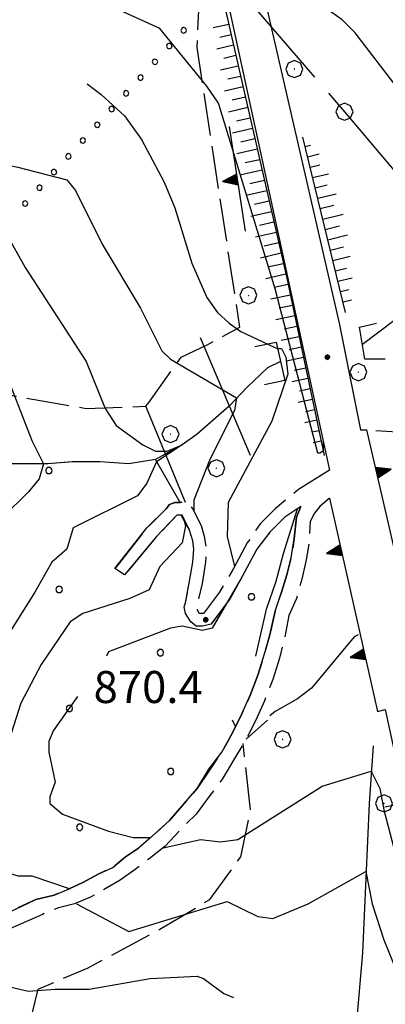
# Model space of a CAD drawing. Extents: x 2583101 to 2587925, y 4507917 to 4511375.
# Drawn here: x 2584510 to 2584596, y 4509730 to 4509961 of the extents above; entities that cross this region are included whole.
import ezdxf

# ---------------------------------------------------------------- set-up
doc = ezdxf.new("R2010")
doc.units = 0
doc.header["$LTSCALE"] = 5
doc.header["$MEASUREMENT"] = 0
for name, pattern in [('102', [2.5, 2, -0.5]), ('403', [6, 5, -1]), ('506', [5, 2.5, 2.5]), ('701', [2.5, 2, -0.5]), ('714', [2.5, -2, -0.5]), ('901', [0]), ('LSCA1', [1, -0.5, -0.5])]:
    doc.linetypes.add(name, pattern=pattern)
for name, color, linetype in [('10100000', 1, 'Continuous'), ('10200000', 1, '102'), ('10800000', 2, 'Continuous'), ('30200000', 1, 'Continuous'), ('30300000', 1, 'Continuous'), ('31400000', 2, 'Continuous'), ('40100000', 1, 'Continuous'), ('40300000', 1, '403'), ('50600000', 1, '506'), ('60100000', 1, 'LSCA1'), ('70100000', 1, '701'), ('70400000', 1, 'Continuous'), ('71400000', 1, '714'), ('80100000', 2, 'Continuous'), ('80200000', 1, 'Continuous'), ('80400000', 1, 'Continuous'), ('90100000', 8, '901'), ('A0140000', 2, 'Continuous'), ('C7140000', 1, 'Continuous')]:
    doc.layers.add(name, color=color, linetype=linetype)
doc.styles.get("Standard").update_dxf_attribs({"font": 'romans.shx'})

# ---------------------------------------------------------------- blocks, each defined once
blk = doc.blocks.new('PALL0013')
at = {"linetype": 'Continuous'}
for p, q in [((-0.092, 0.1), (-0.13, 0.008)), ((-0.13, 0.008), (-0.092, -0.084)), ((0, 0.138), (-0.092, 0.1)), ((0.092, 0.1), (0, 0.138)), ((0.13, 0.008), (0.092, 0.1)), ((0.092, -0.084), (0.13, 0.008)), ((-0.092, -0.084), (0, -0.122)), ((0, -0.122), (0.092, -0.084))]:
    blk.add_line(p, q, dxfattribs=at)
blk = doc.blocks.new('CERCHIO1')
at = {"linetype": 'Continuous'}
for p, q in [((-0.28, 0.28), (-0.397, -0.002)), ((0.003, 0.398), (-0.28, 0.28)), ((0, 0), (-0.002, -0.003)), ((0.002, 0.002), (0, 0)), ((0.005, 0.003), (0.002, 0.002)), ((0.286, 0.28), (0.003, 0.398)), ((0.009, 0.003), (0.005, 0.003)), ((0.011, 0.001), (0.009, 0.003)), ((0.013, -0.001), (0.011, 0.001)), ((0.403, -0.002), (0.286, 0.28)), ((-0.397, -0.002), (-0.28, -0.285)), ((-0.28, -0.285), (0.003, -0.402)), ((-0.002, -0.003), (-0.002, -0.006)), ((-0.002, -0.006), (0, -0.009)), ((0, -0.009), (0.002, -0.011)), ((0.002, -0.011), (0.005, -0.013)), ((0.003, -0.402), (0.286, -0.285)), ((0.005, -0.013), (0.009, -0.012)), ((0.009, -0.012), (0.011, -0.011)), ((0.011, -0.011), (0.013, -0.008)), ((0.014, -0.005), (0.013, -0.001)), ((0.013, -0.008), (0.014, -0.005)), ((0.286, -0.285), (0.403, -0.002))]:
    blk.add_line(p, q, dxfattribs=at)
blk = doc.blocks.new('CERCHIO5')
at = {"linetype": 'Continuous'}
for p, q in [((-0.196, 0.064), (-0.206, 0.001)), ((-0.206, 0.001), (-0.196, -0.062)), ((-0.003, -0.202), (-0.206, 0.001)), ((-0.206, 0.001), (-0.003, 0.001)), ((-0.196, -0.062), (0.022, 0.2)), ((-0.168, 0.12), (-0.196, 0.064)), ((0.162, -0.118), (-0.196, 0.064)), ((-0.196, 0.064), (0.19, -0.062)), ((-0.183, 0.032), (-0.184, 0.013)), ((-0.184, 0.013), (-0.184, -0.047)), ((-0.18, 0.058), (-0.183, 0.032)), ((-0.167, 0.093), (-0.182, 0.091)), ((-0.182, 0.091), (-0.092, 0.063)), ((-0.152, 0.092), (-0.18, 0.058)), ((-0.158, 0.051), (-0.172, 0.001)), ((-0.172, 0.001), (-0.165, -0.077)), ((-0.168, -0.118), (0.094, 0.177)), ((-0.123, 0.166), (-0.168, 0.12)), ((0.19, -0.062), (-0.168, 0.12)), ((-0.168, 0.12), (0, 0)), ((0, 0), (-0.168, -0.118)), ((-0.152, 0.092), (-0.167, 0.093)), ((-0.166, 0.023), (-0.083, 0.112)), ((-0.122, -0.02), (-0.166, 0.023)), ((-0.072, 0.156), (-0.158, 0.051)), ((-0.138, 0.053), (-0.158, -0.016)), ((-0.142, 0.108), (-0.152, 0.092)), ((-0.126, 0.022), (-0.152, 0.092)), ((-0.127, 0.089), (-0.145, 0)), ((-0.145, 0), (-0.12, -0.069)), ((-0.092, 0.063), (-0.144, 0.144)), ((-0.144, 0.144), (-0.002, 0.069)), ((-0.105, 0.116), (-0.142, 0.108)), ((-0.076, 0.082), (-0.138, 0.053)), ((-0.072, 0.156), (-0.127, 0.089)), ((-0.127, 0.089), (-0.123, 0.112)), ((-0.11, -0.009), (-0.127, 0.089)), ((-0.091, -0.032), (-0.126, 0.022)), ((-0.066, 0.194), (-0.123, 0.166)), ((0.06, 0.194), (-0.123, -0.164)), ((-0.123, -0.164), (-0.066, 0.194)), ((-0.003, -0.202), (-0.123, 0.166)), ((-0.123, 0.166), (0.162, -0.118)), ((-0.123, 0.112), (-0.114, 0.138)), ((-0.084, 0.048), (-0.122, -0.02)), ((-0.114, 0.138), (-0.098, 0.178)), ((-0.072, 0.156), (-0.105, 0.116)), ((-0.098, 0.178), (-0.082, 0.172)), ((-0.022, 0.154), (-0.084, 0.048)), ((-0.083, 0.112), (0.009, 0.101)), ((-0.082, 0.172), (-0.032, 0.175)), ((-0.05, 0.134), (-0.076, 0.082)), ((0.022, 0.2), (-0.072, 0.156)), ((-0.032, 0.175), (-0.072, 0.156)), ((-0.003, 0.152), (-0.072, 0.156)), ((-0.051, 0.061), (-0.07, -0.008)), ((-0.068, -0.179), (0.035, 0.008)), ((-0.003, 0.204), (-0.066, 0.194)), ((-0.066, 0.194), (0.116, -0.164)), ((0.012, 0.149), (-0.051, 0.112)), ((-0.051, 0.112), (-0.051, 0.061)), ((-0.016, 0.097), (-0.051, 0.061)), ((-0.051, 0.061), (-0.016, 0.097)), ((-0.04, 0.124), (-0.05, 0.134)), ((-0.032, 0.175), (-0.04, 0.124)), ((0.01, 0.186), (-0.032, 0.175)), ((0, 0.174), (-0.032, 0.175)), ((-0.032, 0.175), (0.012, 0.149)), ((0.006, 0.054), (-0.026, -0.018)), ((0.061, 0.125), (-0.022, 0.154)), ((-0.016, 0.097), (0.034, 0.11)), ((0.065, 0.085), (-0.016, 0.097)), ((-0.003, 0.001), (-0.003, 0.204)), ((0.06, 0.194), (-0.003, 0.204)), ((-0.003, 0.001), (0.06, 0.194)), ((0.116, 0.166), (-0.003, -0.202)), ((0.058, 0.137), (-0.003, 0.152)), ((-0.003, 0.001), (0.197, 0.001)), ((-0.003, 0.001), (-0.003, -0.202)), ((-0.002, 0.069), (0.042, 0.197)), ((0.042, 0.16), (0, 0.174)), ((0.072, 0.053), (0.002, -0.036)), ((0.067, 0.043), (0.006, 0.054)), ((0.009, 0.101), (0.072, 0.053)), ((0.034, 0.11), (0.01, 0.186)), ((0.026, -0.083), (0.079, 0.072)), ((0.147, 0.135), (0.033, 0.066)), ((0.033, 0.066), (0.19, 0.064)), ((0.034, 0.11), (0.093, 0.094)), ((0.074, -0.087), (0.034, 0.11)), ((0.035, 0.008), (0.147, 0.135)), ((0.094, 0.177), (0.038, -0.196)), ((0.042, 0.197), (0.067, 0.101)), ((0.107, 0.137), (0.042, 0.16)), ((0.051, -0.062), (0.106, 0.031)), ((0.118, 0.117), (0.058, 0.137)), ((0.116, 0.166), (0.06, 0.194)), ((0.06, -0.192), (0.116, 0.166)), ((0.162, 0.12), (0.06, -0.192)), ((0.079, 0.072), (0.061, 0.125)), ((0.119, 0.036), (0.065, 0.085)), ((0.065, -0.017), (0.067, 0.043)), ((0.067, 0.101), (0.08, 0.184)), ((0.08, 0.184), (0.195, -0.034)), ((0.093, 0.094), (0.124, 0.053)), ((0.14, 0.07), (0.097, -0.076)), ((0.106, 0.031), (0.14, 0.105)), ((0.158, 0.109), (0.107, 0.137)), ((0.162, 0.12), (0.116, 0.166)), ((0.116, -0.164), (0.162, 0.12)), ((0.116, -0.06), (0.119, 0.036)), ((0.156, 0.064), (0.118, 0.117)), ((0.124, 0.053), (0.124, 0.053)), ((0.124, 0.053), (0.128, -0.03)), ((0.131, -0.07), (0.156, 0.001)), ((0.14, 0.105), (0.14, 0.07)), ((0.162, 0.044), (0.156, 0.064)), ((0.156, 0.001), (0.162, 0.044)), ((0.174, 0.064), (0.158, 0.109)), ((0.19, 0.064), (0.162, 0.12)), ((0.19, 0.064), (0.173, -0.096)), ((0.182, -0.008), (0.174, 0.064)), ((0.2, 0.001), (0.19, 0.064)), ((0.19, -0.062), (0.2, 0.001)), ((-0.196, -0.062), (-0.168, -0.118)), ((0.173, -0.096), (-0.196, -0.062)), ((-0.184, -0.047), (-0.165, -0.099)), ((-0.168, -0.118), (-0.123, -0.164)), ((-0.165, -0.077), (-0.13, -0.127)), ((-0.165, -0.099), (-0.12, -0.15)), ((-0.158, -0.016), (-0.117, -0.042)), ((-0.15, -0.04), (-0.156, -0.11)), ((-0.156, -0.11), (-0.106, -0.134)), ((-0.122, -0.02), (-0.15, -0.04)), ((-0.13, -0.127), (-0.06, -0.146)), ((-0.125, -0.057), (-0.108, -0.025)), ((-0.101, -0.082), (-0.125, -0.057)), ((-0.123, -0.164), (-0.066, -0.192)), ((-0.108, -0.025), (-0.122, -0.02)), ((-0.12, -0.069), (-0.087, -0.093)), ((-0.12, -0.15), (-0.06, -0.163)), ((-0.117, -0.042), (-0.078, -0.017)), ((-0.101, -0.082), (-0.11, -0.009)), ((-0.106, -0.134), (-0.093, -0.156)), ((-0.003, -0.094), (-0.101, -0.082)), ((-0.083, -0.14), (-0.101, -0.082)), ((-0.064, -0.045), (-0.097, -0.097)), ((-0.097, -0.097), (0.026, -0.134)), ((-0.093, -0.156), (-0.091, -0.18)), ((-0.054, -0.075), (-0.091, -0.032)), ((-0.091, -0.18), (-0.054, -0.075)), ((-0.087, -0.093), (-0.028, -0.126)), ((-0.034, -0.151), (-0.083, -0.14)), ((-0.07, -0.008), (-0.042, -0.049)), ((0.038, -0.196), (-0.068, -0.179)), ((-0.066, -0.192), (-0.003, -0.202)), ((0.097, -0.076), (-0.064, -0.045)), ((-0.06, -0.146), (0.011, -0.159)), ((-0.06, -0.163), (-0.032, -0.185)), ((0.002, -0.036), (-0.054, -0.075)), ((0.051, -0.062), (-0.054, -0.075)), ((-0.054, -0.075), (0.051, -0.062)), ((-0.054, -0.075), (-0.049, -0.182)), ((-0.049, -0.182), (0.026, -0.083)), ((-0.042, -0.049), (0.014, -0.064)), ((0.048, -0.128), (-0.034, -0.151)), ((-0.032, -0.185), (0.04, -0.182)), ((-0.028, -0.126), (0.048, -0.128)), ((-0.026, -0.018), (0.022, -0.048)), ((0.136, -0.106), (-0.003, -0.094)), ((-0.003, -0.202), (0.06, -0.192)), ((0.011, -0.159), (0.044, -0.153)), ((0.014, -0.064), (0.048, -0.061)), ((0.022, -0.048), (0.075, -0.075)), ((0.026, -0.134), (0.074, -0.087)), ((0.128, -0.03), (0.035, -0.054)), ((0.035, -0.054), (0.048, -0.128)), ((0.04, -0.182), (0.062, -0.176)), ((0.044, -0.153), (0.098, -0.127)), ((0.048, -0.061), (0.065, -0.017)), ((0.048, -0.128), (0.107, -0.112)), ((0.128, -0.03), (0.051, -0.062)), ((0.06, -0.192), (0.116, -0.164)), ((0.062, -0.176), (0.095, -0.16)), ((0.075, -0.075), (0.152, -0.078)), ((0.095, -0.16), (0.119, -0.147)), ((0.098, -0.127), (0.131, -0.07)), ((0.107, -0.112), (0.116, -0.06)), ((0.116, -0.164), (0.162, -0.118)), ((0.119, -0.147), (0.136, -0.106)), ((0.195, -0.034), (0.128, -0.03)), ((0.152, -0.078), (0.175, -0.074)), ((0.162, -0.118), (0.19, -0.062)), ((0.175, -0.074), (0.182, -0.008))]:
    blk.add_line(p, q, dxfattribs=at)
blk = doc.blocks.new('TRIANG1')
at = {"linetype": 'Continuous'}
for p, q in [((0, 0.7), (-0.25, 0)), ((0, 0.381), (-0.08, 0.477)), ((-0.08, 0.477), (0, 0.42)), ((0, 0.42), (-0.07, 0.503)), ((-0.07, 0.503), (0, 0.453)), ((0, 0.453), (-0.06, 0.531)), ((-0.06, 0.531), (0, 0.494)), ((0, 0.494), (-0.05, 0.561)), ((-0.05, 0.561), (0, 0.526)), ((0, 0.526), (-0.042, 0.582)), ((-0.042, 0.582), (0, 0.555)), ((0, 0.555), (-0.034, 0.604)), ((-0.034, 0.604), (0, 0.585)), ((0, 0.585), (-0.027, 0.623)), ((-0.027, 0.623), (0, 0.612)), ((0, 0.612), (-0.021, 0.642)), ((-0.021, 0.642), (0, 0.642)), ((-0.013, 0.663), (0, 0.674)), ((0, 0.642), (-0.013, 0.663)), ((0.25, 0), (0, 0.7)), ((0, 0.7), (0, 0)), ((0, 0.674), (0, 0.685)), ((0, 0.685), (0, 0.674)), ((0, 0.674), (0, 0.685)), ((0, 0.674), (0, 0.685)), ((0, 0.685), (0, 0.674)), ((0, 0.674), (0, 0.685)), ((0.013, 0.663), (0, 0.674)), ((0, 0.642), (0.013, 0.663)), ((0, 0.612), (0.021, 0.642)), ((0.021, 0.642), (0, 0.642)), ((0, 0.585), (0.027, 0.623)), ((0.027, 0.623), (0, 0.612)), ((0, 0.555), (0.034, 0.604)), ((0.034, 0.604), (0, 0.585)), ((0, 0.526), (0.042, 0.582)), ((0.042, 0.582), (0, 0.555)), ((0, 0.494), (0.05, 0.561)), ((0.05, 0.561), (0, 0.526)), ((0, 0.453), (0.06, 0.531)), ((0.06, 0.531), (0, 0.494)), ((0, 0.42), (0.07, 0.503)), ((0.07, 0.503), (0, 0.453)), ((0, 0.381), (0.08, 0.477)), ((0.08, 0.477), (0, 0.42)), ((-0.25, 0), (0.25, 0)), ((-0.215, 0), (-0.236, 0.038)), ((-0.236, 0.038), (-0.178, 0)), ((-0.178, 0), (-0.227, 0.065)), ((-0.227, 0.065), (-0.141, 0)), ((-0.141, 0), (-0.218, 0.09)), ((-0.218, 0.09), (-0.111, 0)), ((-0.111, 0), (-0.209, 0.114)), ((-0.209, 0.114), (-0.072, 0)), ((-0.072, 0), (-0.201, 0.138)), ((-0.201, 0.138), (-0.042, 0)), ((-0.042, 0), (-0.192, 0.162)), ((-0.192, 0.162), (0, 0)), ((0, 0), (-0.182, 0.19)), ((-0.182, 0.19), (0, 0.038)), ((0, 0.038), (-0.172, 0.218)), ((-0.172, 0.218), (0, 0.077)), ((0, 0.077), (-0.162, 0.246)), ((-0.162, 0.246), (0, 0.112)), ((0, 0.112), (-0.152, 0.274)), ((-0.152, 0.274), (0, 0.147)), ((0, 0.147), (-0.143, 0.301)), ((-0.143, 0.301), (0, 0.182)), ((0, 0.182), (-0.134, 0.325)), ((-0.134, 0.325), (0, 0.215)), ((0, 0.215), (-0.125, 0.349)), ((-0.125, 0.349), (0, 0.256)), ((0, 0.256), (-0.115, 0.379)), ((-0.115, 0.379), (0, 0.289)), ((0, 0.289), (-0.106, 0.404)), ((-0.106, 0.404), (0, 0.322)), ((0, 0.322), (-0.099, 0.423)), ((-0.099, 0.423), (0, 0.354)), ((0, 0.354), (-0.089, 0.45)), ((-0.089, 0.45), (0, 0.381)), ((0, 0.354), (0.089, 0.45)), ((0.089, 0.45), (0, 0.381)), ((0, 0.322), (0.099, 0.423)), ((0.099, 0.423), (0, 0.354)), ((0, 0.289), (0.106, 0.404)), ((0.106, 0.404), (0, 0.322)), ((0, 0.256), (0.115, 0.379)), ((0.115, 0.379), (0, 0.289)), ((0, 0.215), (0.125, 0.349)), ((0.125, 0.349), (0, 0.256)), ((0, 0.182), (0.134, 0.325)), ((0.134, 0.325), (0, 0.215)), ((0, 0.147), (0.143, 0.301)), ((0.143, 0.301), (0, 0.182)), ((0, 0.112), (0.152, 0.274)), ((0.152, 0.274), (0, 0.147)), ((0, 0.077), (0.162, 0.246)), ((0.162, 0.246), (0, 0.112)), ((0, 0.038), (0.172, 0.218)), ((0.172, 0.218), (0, 0.077)), ((0, 0), (0.182, 0.19)), ((0.182, 0.19), (0, 0.038)), ((0.192, 0.162), (0, 0)), ((0.042, 0), (0.192, 0.162)), ((0.201, 0.138), (0.042, 0)), ((0.072, 0), (0.201, 0.138)), ((0.209, 0.114), (0.072, 0)), ((0.111, 0), (0.209, 0.114)), ((0.218, 0.09), (0.111, 0)), ((0.141, 0), (0.218, 0.09)), ((0.227, 0.065), (0.141, 0)), ((0.178, 0), (0.227, 0.065)), ((0.236, 0.038), (0.178, 0)), ((0.215, 0), (0.236, 0.038))]:
    blk.add_line(p, q, dxfattribs=at)
blk = doc.blocks.new('PALLINO1')
at = {"linetype": 'Continuous'}
for p, q in [((-0.121, 0.088), (-0.15, 0)), ((-0.15, 0), (-0.121, -0.088)), ((-0.046, 0.143), (-0.121, 0.088)), ((0.046, 0.143), (-0.046, 0.143)), ((0.121, 0.088), (0.046, 0.143)), ((0.15, 0), (0.121, 0.088)), ((0.121, -0.088), (0.15, 0)), ((-0.121, -0.088), (-0.046, -0.143)), ((-0.046, -0.143), (0.046, -0.143)), ((0.046, -0.143), (0.121, -0.088))]:
    blk.add_line(p, q, dxfattribs=at)
blk = doc.blocks.new('CAMP_0F326E6B')
at = {"layer": 'C7140000', "linetype": 'Continuous', "xscale": 5, "yscale": 5, "zscale": 5}
for p in [(2584517.037, 4509855.433), (2584519.441, 4509827.585), (2584564.477, 4509825.863), (2584498.125, 4509814.523), (2584543.161, 4509812.801), (2584476.809, 4509801.461), (2584521.845, 4509799.738), (2584500.529, 4509786.676), (2584545.566, 4509784.953), (2584479.213, 4509773.613), (2584524.25, 4509771.891), (2584457.897, 4509760.551), (2584502.934, 4509758.829), (2584391.545, 4509749.211), (2584436.581, 4509747.488), (2584481.618, 4509745.766), (2584415.265, 4509734.426), (2584460.302, 4509732.704), (2584393.949, 4509721.363), (2584438.986, 4509719.641), (2584417.67, 4509706.579), (2584396.354, 4509693.516), (2584398.758, 4509665.669)]:
    blk.add_blockref('PALLINO1', p, dxfattribs=at)
blk = doc.blocks.new('BA1LUNG')
at = {"linetype": 'Continuous'}
blk.add_line((0, 0), (1, 0), dxfattribs=at)
blk = doc.blocks.new('BA1CORT')
at = {"linetype": 'Continuous'}
blk.add_line((0, 0), (0.7, 0), dxfattribs=at)

msp = doc.modelspace()

# ---------------------------------------------------------------- linework, layer by layer
at = {"layer": '10100000', "linetype": 'Continuous', "flags": 128}
for points in [[(2584553.5, 4509990.5), (2584558, 4509969.5), (2584582.75, 4509855.5)], [(2584568.25, 4509970), (2584567, 4509968.5), (2584585, 4509890), (2584590, 4509865), (2584591.5, 4509865)], [(2584594, 4509799), (2584595.75, 4509799.5), (2584624.75, 4509666), (2584623.75, 4509665)]]:
    msp.add_lwpolyline(points, dxfattribs=at)
at = {"layer": '10200000', "linetype": '102', "flags": 128}
for points in [[(2584582.75, 4509855.5), (2584575.5, 4509851), (2584570, 4509846.5), (2584566.5, 4509843), (2584563.5, 4509838.5), (2584560.25, 4509832.5), (2584557, 4509827), (2584553.25, 4509822), (2584553, 4509822), (2584552.5, 4509822), (2584552.25, 4509822), (2584552, 4509822.5), (2584551.75, 4509823), (2584551.75, 4509823), (2584551.75, 4509823.5), (2584553, 4509829), (2584553.75, 4509834), (2584554, 4509837), (2584553.5, 4509840), (2584552.75, 4509842.5), (2584550.75, 4509846.5), (2584550, 4509847.5), (2584549, 4509848), (2584547.75, 4509848), (2584546.5, 4509848), (2584545.25, 4509847.5), (2584544.5, 4509846.5), (2584540, 4509842), (2584532.5, 4509832.5)], [(2584582.75, 4509849), (2584580.5, 4509847), (2584579.25, 4509845.5), (2584578.25, 4509843.5), (2584578, 4509839), (2584577.25, 4509834.5), (2584576.25, 4509830), (2584575, 4509825.5), (2584573.25, 4509821.5), (2584572.25, 4509816.5), (2584571, 4509811.5), (2584569.5, 4509806.5), (2584567.5, 4509801.5), (2584565.5, 4509797), (2584563.25, 4509792.5), (2584560.5, 4509788), (2584557.5, 4509783), (2584554.5, 4509779), (2584551.5, 4509775), (2584548, 4509771.5), (2584544.25, 4509767.5), (2584540.5, 4509764.5), (2584537.25, 4509762), (2584533.75, 4509759.5), (2584530.25, 4509757.5), (2584526.75, 4509755.5), (2584523, 4509754), (2584519.25, 4509753), (2584515.5, 4509751.5), (2584503.25, 4509746), (2584491.25, 4509740), (2584479.25, 4509733.5), (2584472.25, 4509729.5), (2584465.25, 4509725.5), (2584454.25, 4509716.5), (2584443.5, 4509707.5), (2584433, 4509698), (2584429.25, 4509696), (2584426.25, 4509693), (2584423.25, 4509688), (2584421.5, 4509682), (2584418.5, 4509672.5), (2584416, 4509667.5), (2584413, 4509662.5), (2584409.25, 4509658.5), (2584405.75, 4509653.5), (2584402.75, 4509647), (2584398.75, 4509635), (2584398.5, 4509629), (2584400.25, 4509623.5), (2584403.5, 4509619), (2584410, 4509614.5), (2584413.25, 4509611.5), (2584417, 4509610), (2584422.5, 4509609.5), (2584426.25, 4509609), (2584429.5, 4509607.5), (2584432.25, 4509605.5), (2584434, 4509603), (2584434.75, 4509600.5), (2584434.75, 4509598.5), (2584434, 4509596.5), (2584432.5, 4509593), (2584430, 4509587.5), (2584428.5, 4509582), (2584427.75, 4509575.5)], [(2584576, 4509847), (2584575, 4509844.5), (2584574.5, 4509839.5), (2584573.75, 4509835), (2584572.75, 4509831), (2584571.5, 4509827), (2584570, 4509822.5), (2584568.75, 4509817), (2584567.5, 4509812.5), (2584566, 4509807.5), (2584564.25, 4509803), (2584562.25, 4509798.5), (2584560, 4509794), (2584557.5, 4509789.5), (2584554.5, 4509785), (2584551.75, 4509781), (2584548.75, 4509777.5), (2584545.25, 4509773.5), (2584542, 4509770.5), (2584538, 4509767), (2584535, 4509765), (2584532, 4509762.5), (2584528.75, 4509761), (2584525, 4509759), (2584521.75, 4509757.5), (2584518.25, 4509756), (2584514, 4509755), (2584501.25, 4509749), (2584490, 4509743.5), (2584477.25, 4509736.5), (2584470.5, 4509732.5), (2584463.25, 4509728.5), (2584452, 4509719), (2584441, 4509710), (2584431, 4509701), (2584427, 4509698.5), (2584423.5, 4509695), (2584420, 4509689.5), (2584418.25, 4509683), (2584415.25, 4509674), (2584412.75, 4509669), (2584410.25, 4509665), (2584405, 4509658.5)], [(2584576, 4509847), (2584572.25, 4509844.5), (2584568.75, 4509841), (2584565.75, 4509837), (2584562.75, 4509831.5), (2584559.5, 4509825.5), (2584555, 4509819.5), (2584553, 4509819), (2584551.5, 4509819), (2584550.25, 4509820), (2584549, 4509822), (2584548.75, 4509823.5), (2584549, 4509824.5), (2584550, 4509829.5), (2584550.75, 4509834), (2584551, 4509837), (2584550.75, 4509839), (2584550, 4509841.5), (2584548.25, 4509845), (2584548, 4509845), (2584548, 4509845), (2584547.5, 4509845), (2584547.25, 4509845), (2584547, 4509845), (2584542.25, 4509840), (2584534.75, 4509831)]]:
    msp.add_lwpolyline(points, dxfattribs=at)
at = {"layer": '10800000', "linetype": 'Continuous', "flags": 128}
for points in [[(2584595.75, 4509881.5), (2584591, 4509881.5), (2584589.75, 4509889), (2584593.75, 4509890)], [(2584565.25, 4509884.5), (2584570.25, 4509885.5), (2584572.25, 4509876.5), (2584567.5, 4509875.5)]]:
    msp.add_lwpolyline(points, dxfattribs=at)
at = {"layer": '30200000', "linetype": 'Continuous', "flags": 128}
for points in [[(2584672, 4509898), (2584667.5, 4509898), (2584653.25, 4509897.5), (2584643.75, 4509897.5), (2584634.25, 4509897), (2584620, 4509898), (2584611.5, 4509897.5), (2584608.5, 4509897.5), (2584605.75, 4509896.5), (2584590.5, 4509885)], [(2584571.25, 4509881), (2584568.25, 4509879.5), (2584563.5, 4509875), (2584559.25, 4509870.5), (2584551.75, 4509864), (2584548.25, 4509861.5), (2584542, 4509858), (2584535.75, 4509857), (2584529, 4509857.5), (2584522.5, 4509857.5), (2584516.75, 4509857), (2584512.75, 4509857), (2584508.25, 4509857)]]:
    msp.add_lwpolyline(points, dxfattribs=at)
at = {"layer": '30300000', "linetype": 'Continuous', "flags": 128}
msp.add_lwpolyline([(2584593, 4509791), (2584592, 4509777.5), (2584590.5, 4509742.5), (2584587, 4509702)], dxfattribs=at)
at = {"layer": '31400000', "linetype": 'Continuous', "flags": 128}
for points in [[(2584564.25, 4509859), (2584552.5, 4509886.5)], [(2584549, 4509848), (2584539.75, 4509870.5)]]:
    msp.add_lwpolyline(points, dxfattribs=at)
at = {"layer": '40300000', "linetype": '403', "flags": 128}
msp.add_lwpolyline([(2584523.75, 4510012), (2584586.25, 4509939.5), (2584609, 4509912.5), (2584649.5, 4509864.5), (2584677.5, 4509824.5), (2584766.75, 4509727.5), (2584807.75, 4509677.5), (2584859.75, 4509616.5), (2584921, 4509544.5), (2584950, 4509511), (2584986, 4509468.5), (2585018, 4509431.5), (2585078, 4509360.5), (2585127.75, 4509302.5), (2585166.5, 4509256.5), (2585287, 4509197)], dxfattribs=at)
at = {"layer": '50600000', "linetype": '506', "flags": 128}
for points in [[(2584559.25, 4509936), (2584563, 4509911.5)], [(2584607.5, 4509794), (2584597.5, 4509839), (2584591.5, 4509865)], [(2584582.75, 4509849), (2584594, 4509799)]]:
    msp.add_lwpolyline(points, dxfattribs=at)
at = {"layer": '60100000', "linetype": 'LSCA1', "flags": 128}
for points in [[(2584555.25, 4509977), (2584572.75, 4509900.5), (2584581.5, 4509859)], [(2584586.5, 4509892.5), (2584576.5, 4509933.5)]]:
    msp.add_lwpolyline(points, dxfattribs=at)
at = {"layer": '70100000', "linetype": '701', "flags": 128}
for points in [[(2584539.75, 4509870.5), (2584540.5, 4509871.5), (2584548, 4509882), (2584554.25, 4509885), (2584561.75, 4509889), (2584551.75, 4509954.5), (2584553.5, 4509990.5)], [(2584440.75, 4509891.5), (2584453, 4509882.5), (2584472.5, 4509878), (2584497.25, 4509875), (2584525.75, 4509870), (2584539.75, 4509870.5)], [(2584628.5, 4509862.5), (2584590, 4509865)], [(2584534.5, 4509683.5), (2584519.5, 4509709), (2584514.5, 4509720), (2584514, 4509722.5), (2584513, 4509727.5), (2584514.5, 4509734), (2584526.25, 4509739), (2584543, 4509748), (2584554.75, 4509755), (2584562, 4509765), (2584564.25, 4509776), (2584562.5, 4509791.5)]]:
    msp.add_lwpolyline(points, dxfattribs=at)
at = {"layer": '71400000', "linetype": '714', "flags": 128}
msp.add_lwpolyline([(2584562.25, 4509798.5), (2584564.25, 4509803), (2584566, 4509807.5), (2584567.5, 4509812.5), (2584568.75, 4509817), (2584570, 4509822.5), (2584571.5, 4509827), (2584572.75, 4509831), (2584573.75, 4509835), (2584574.5, 4509839.5), (2584575, 4509844.5), (2584576, 4509847), (2584572.25, 4509844.5), (2584568.75, 4509841), (2584565.75, 4509837), (2584562.75, 4509831.5), (2584559.5, 4509825.5), (2584555, 4509819.5), (2584553, 4509819), (2584551.5, 4509819), (2584550.25, 4509820), (2584549, 4509822), (2584548.75, 4509823.5), (2584549, 4509824.5), (2584550, 4509829.5), (2584550.75, 4509834), (2584551, 4509837), (2584550.75, 4509839), (2584550, 4509841.5), (2584548.25, 4509844.5), (2584548, 4509845), (2584547.75, 4509845), (2584547.5, 4509845), (2584547.25, 4509845), (2584547, 4509845), (2584542.25, 4509840), (2584534.75, 4509831), (2584532.5, 4509832.5), (2584540, 4509842), (2584544.5, 4509846.5), (2584545.25, 4509847.5), (2584546.5, 4509848), (2584547.75, 4509848), (2584542, 4509858), (2584535.75, 4509857), (2584529, 4509857.5), (2584522.75, 4509857.5), (2584516.75, 4509857), (2584512.75, 4509857), (2584508.25, 4509857), (2584503.5, 4509856.5), (2584502.5, 4509853.5), (2584497.25, 4509840), (2584494.5, 4509833), (2584491.5, 4509830), (2584484, 4509818), (2584470, 4509800), (2584453.5, 4509783), (2584440.25, 4509773.5), (2584434.25, 4509768), (2584428.25, 4509763), (2584420.5, 4509758), (2584415.5, 4509755), (2584409.5, 4509752), (2584404.25, 4509751.5), (2584400, 4509751), (2584393.75, 4509751), (2584389.25, 4509751), (2584381.75, 4509751), (2584378, 4509733), (2584375, 4509711.5), (2584374.75, 4509701.5), (2584375.25, 4509692), (2584375.75, 4509685.5), (2584377.25, 4509680), (2584379.25, 4509674.5), (2584382, 4509669.5), (2584384.5, 4509664.5), (2584387.5, 4509660), (2584391.75, 4509658), (2584396.75, 4509657), (2584401, 4509657), (2584405, 4509658.5), (2584410.25, 4509665), (2584412.75, 4509669), (2584415.25, 4509674), (2584418.25, 4509683), (2584420, 4509689.5), (2584423.5, 4509695), (2584427, 4509698.5), (2584431, 4509701), (2584441, 4509710), (2584452, 4509719), (2584463.25, 4509728.5), (2584470.5, 4509732.5), (2584477.25, 4509736.5), (2584490, 4509743.5), (2584501.25, 4509749), (2584514, 4509755), (2584518.25, 4509756), (2584521.75, 4509757.5), (2584525, 4509759), (2584528.75, 4509761), (2584532, 4509762.5), (2584535, 4509765), (2584538, 4509767), (2584542, 4509770.5), (2584545.25, 4509773.5), (2584548.75, 4509777.5), (2584551.75, 4509781), (2584554.5, 4509785.5), (2584557.5, 4509789.5), (2584560, 4509794)], close=True, dxfattribs=at)
at = {"layer": '80100000', "linetype": 'Continuous', "flags": 128}
for points in [[(2584581.25, 4509862.5), (2584581.25, 4509860), (2584580.5, 4509859.5), (2584580, 4509859.5), (2584570, 4509898), (2584556.75, 4509941.5), (2584554, 4509945.5), (2584543, 4509959), (2584532, 4509964), (2584518, 4509966.5), (2584517, 4509967.5), (2584515.5, 4509969.5), (2584513.75, 4509970.5), (2584491.5, 4509962.5), (2584488, 4509961)], [(2584565.5, 4509812), (2584568, 4509823), (2584570.25, 4509829.5), (2584572, 4509836), (2584575.25, 4509846.5)], [(2584589.5, 4509817), (2584588.5, 4509816.5), (2584578.5, 4509804.5), (2584575.25, 4509802), (2584570, 4509799), (2584568.75, 4509798)], [(2584560.75, 4509795.5), (2584560, 4509797)], [(2584568.25, 4509797), (2584563.25, 4509792.5)]]:
    msp.add_lwpolyline(points, dxfattribs=at)
at = {"layer": '80200000', "linetype": 'Continuous', "flags": 128}
for points in [[(2584638.5, 4509888.5), (2584644, 4509890), (2584653.75, 4509897), (2584655, 4509897.5), (2584640.5, 4509910), (2584636.5, 4509912), (2584629.5, 4509913.5), (2584623.5, 4509916.5), (2584617, 4509921.5), (2584611, 4509927), (2584607, 4509931.5), (2584604.5, 4509937), (2584603, 4509939.5), (2584588.75, 4509958), (2584585.75, 4509961), (2584573.75, 4509969.5), (2584571.25, 4509971.5), (2584566.5, 4509979)], [(2584423, 4509946.5), (2584432.25, 4509942), (2584443.75, 4509935.5), (2584450.25, 4509933), (2584471, 4509927), (2584497.5, 4509929), (2584509.75, 4509926.5), (2584521.25, 4509923.5), (2584523.25, 4509921), (2584529.5, 4509908.5), (2584538.5, 4509893.5), (2584543.5, 4509883.5), (2584545.5, 4509881.5), (2584561, 4509872.5), (2584560.5, 4509869.5), (2584554.75, 4509858), (2584551, 4509848.5), (2584551, 4509846)], [(2584526, 4509946), (2584529.25, 4509943.5), (2584534.75, 4509938.5), (2584538.75, 4509933), (2584544, 4509923), (2584546.5, 4509917), (2584550.5, 4509904), (2584554, 4509896), (2584556.5, 4509892.5), (2584559.25, 4509890), (2584562, 4509888), (2584568.5, 4509885)], [(2584507, 4509911), (2584511.5, 4509903), (2584525.75, 4509881), (2584530.25, 4509870), (2584532.75, 4509866), (2584539, 4509861.5), (2584542, 4509860), (2584544.75, 4509860), (2584548.25, 4509861.5), (2584542.25, 4509857.5), (2584540, 4509852.5), (2584537.75, 4509849.5), (2584522.75, 4509842), (2584521.25, 4509837), (2584517.75, 4509834), (2584513.75, 4509827), (2584505.25, 4509813.5)], [(2584568.5, 4509885), (2584570.5, 4509884)], [(2584570.5, 4509884), (2584571.5, 4509884), (2584572.5, 4509882), (2584573, 4509878), (2584569.25, 4509867), (2584559, 4509848), (2584558.75, 4509840), (2584560.5, 4509833)], [(2584506.25, 4509880), (2584513, 4509862.5), (2584515.75, 4509857), (2584514.75, 4509853.5), (2584512.25, 4509850.5), (2584506.25, 4509844.5)], [(2584548.5, 4509844.5), (2584549, 4509842.5), (2584548.25, 4509838.5), (2584543, 4509833), (2584540.5, 4509827.5), (2584536, 4509825.5), (2584525, 4509822), (2584522, 4509820), (2584515.25, 4509810), (2584510.5, 4509801), (2584506.5, 4509788.5), (2584502.25, 4509778), (2584500, 4509768.5), (2584501.75, 4509765), (2584505, 4509762), (2584509.75, 4509760.5), (2584513, 4509760.5), (2584522, 4509757.5)], [(2584562.25, 4509830.5), (2584555.25, 4509818.5), (2584553, 4509818), (2584548.25, 4509819), (2584545.5, 4509818.5), (2584531, 4509813), (2584530.5, 4509812)], [(2584523.75, 4509802.5), (2584518, 4509794.5), (2584517, 4509792), (2584517, 4509789.5), (2584518.5, 4509782.5), (2584517.25, 4509779), (2584517.25, 4509777.5), (2584520.25, 4509775), (2584531, 4509771), (2584536.75, 4509769.5), (2584541, 4509769.5)], [(2584543.5, 4509767), (2584552.5, 4509769), (2584557.25, 4509768.5), (2584561.25, 4509769), (2584581, 4509781.5), (2584592.5, 4509785), (2584594.5, 4509781), (2584595.5, 4509776), (2584612, 4509712.5), (2584623, 4509673.5)], [(2584523.5, 4509754), (2584535.75, 4509747.5), (2584558.75, 4509754.5), (2584566, 4509751), (2584569.5, 4509750.5), (2584577.75, 4509754), (2584591.25, 4509761.5), (2584592.75, 4509754), (2584595.5, 4509745.5), (2584598.5, 4509738)], [(2584488, 4509738), (2584495, 4509737.5), (2584512.25, 4509733.5), (2584518.5, 4509734), (2584526.5, 4509734), (2584540.75, 4509736.5), (2584551.75, 4509737), (2584553.25, 4509736.5), (2584558, 4509733), (2584560.25, 4509732)]]:
    msp.add_lwpolyline(points, dxfattribs=at)

# ---------------------------------------------------------------- block references
at = {"layer": '40100000', "linetype": 'Continuous', "xscale": 5, "yscale": 5, "zscale": 5}
msp.add_blockref('CERCHIO1', (2584586.25, 4509939.5), dxfattribs=at)
at = {"layer": '50600000', "linetype": 'Continuous'}
for p, xscale, yscale, zscale, rotation in [((2584561.14, 4509923.64), 5.000000001758032, 5.000000001758032, 5.000000001758032, 98.70222127910273), ((2584593.81, 4509854.98), 4.999999998460701, 4.999999998460701, 4.999999998460701, 282.9946142841892), ((2584585.49, 4509836.8), 4.999999998523518, 4.999999998523518, 4.999999998523518, 102.6803809916686), ((2584590.98, 4509812.41), 4.999999998523518, 4.999999998523518, 4.999999998523518, 102.6803809916686)]:
    msp.add_blockref('TRIANG1', p, dxfattribs=dict(at, xscale=xscale, yscale=yscale, zscale=zscale, rotation=rotation))
at = {"layer": '60100000', "linetype": 'Continuous'}
for name, p, xscale, yscale, zscale, rotation in [('BA1LUNG', (2584559.15, 4509959.94), 3.71045287770819, 3.71045287770819, 3.71045287770819, 192.8851693729021), ('BA1CORT', (2584559.71, 4509957.5), 3.871639710899677, 3.871639710899677, 3.871639710899677, 192.8851694040939), ('BA1LUNG', (2584560.27, 4509955.07), 4.014675027028252, 4.014675027028252, 4.014675027028252, 192.8851693878474), ('BA1CORT', (2584560.82, 4509952.63), 4.143236318751517, 4.143236318751517, 4.143236318751517, 192.8851693761119), ('BA1LUNG', (2584561.38, 4509950.19), 4.259985583196544, 4.259985583196544, 4.259985583196544, 192.8851693801503), ('BA1CORT', (2584561.94, 4509947.76), 4.366911887875053, 4.366911887875053, 4.366911887875053, 192.8851693808236), ('BA1LUNG', (2584562.5, 4509945.32), 4.465540669295679, 4.465540669295679, 4.465540669295679, 192.8851693947545), ('BA1CORT', (2584563.05, 4509942.88), 4.557067489434249, 4.557067489434249, 4.557067489434249, 192.8851693872069), ('BA1LUNG', (2584563.61, 4509940.44), 4.642446787738455, 4.642446787738455, 4.642446787738455, 192.8851693835919), ('BA1CORT', (2584564.17, 4509938.01), 4.722452656082244, 4.722452656082244, 4.722452656082244, 192.8851693818851), ('BA1LUNG', (2584564.73, 4509935.57), 4.79772160050844, 4.79772160050844, 4.79772160050844, 192.8851694239739), ('BA1CORT', (2584565.28, 4509933.13), 4.8687833192981, 4.8687833192981, 4.8687833192981, 192.88516937247), ('BA1LUNG', (2584565.84, 4509930.7), 4.936083354497634, 4.936083354497634, 4.936083354497634, 192.8851693809343), ('BA1CORT', (2584577.02, 4509931.36), 1.879660075778817, 1.879660075778817, 1.879660075778817, 13.70696103098719), ('BA1CORT', (2584566.4, 4509928.26), 4.999999999812582, 4.999999999812582, 4.999999999812582, 192.8851693985133), ('BA1LUNG', (2584577.61, 4509928.93), 2.81171190336035, 2.81171190336035, 2.81171190336035, 13.70696104455254), ('BA1LUNG', (2584566.96, 4509925.82), 4.999999999812582, 4.999999999812582, 4.999999999812582, 192.8851693985133), ('BA1CORT', (2584578.21, 4509926.5), 3.398939321057171, 3.398939321057171, 3.398939321057171, 13.70696101151989), ('BA1CORT', (2584567.51, 4509923.38), 4.999999999812582, 4.999999999812582, 4.999999999812582, 192.8851693985133), ('BA1LUNG', (2584578.8, 4509924.07), 3.828668357282742, 3.828668357282742, 3.828668357282742, 13.70696099582356), ('BA1CORT', (2584579.39, 4509921.65), 4.167759584732154, 4.167759584732154, 4.167759584732154, 13.70696099649529), ('BA1LUNG', (2584568.07, 4509920.95), 4.999999999812582, 4.999999999812582, 4.999999999812582, 192.8851693985133), ('BA1LUNG', (2584579.98, 4509919.22), 4.44786663362487, 4.44786663362487, 4.44786663362487, 13.70696100265843), ('BA1CORT', (2584568.63, 4509918.51), 4.999999999812582, 4.999999999812582, 4.999999999812582, 192.8851693985133), ('BA1CORT', (2584580.58, 4509916.79), 4.686501025735515, 4.686501025735515, 4.686501025735515, 13.7069609865428), ('BA1LUNG', (2584569.19, 4509916.07), 4.999999999812582, 4.999999999812582, 4.999999999812582, 192.8851693985133), ('BA1LUNG', (2584581.17, 4509914.36), 4.894374588707169, 4.894374588707169, 4.894374588707169, 13.70696103249734), ('BA1CORT', (2584569.74, 4509913.64), 4.999999999812582, 4.999999999812582, 4.999999999812582, 192.8851693985133), ('BA1CORT', (2584581.76, 4509911.93), 4.917467201641639, 4.917467201641639, 4.917467201641639, 13.70696099893725), ('BA1LUNG', (2584570.3, 4509911.2), 4.999999999812582, 4.999999999812582, 4.999999999812582, 192.8851693985133), ('BA1LUNG', (2584582.35, 4509909.5), 4.712739737609152, 4.712739737609152, 4.712739737609152, 13.70696099603087), ('BA1CORT', (2584570.86, 4509908.76), 4.999999999812582, 4.999999999812582, 4.999999999812582, 192.8851693985133), ('BA1CORT', (2584582.95, 4509907.07), 4.478243923066697, 4.478243923066697, 4.478243923066697, 13.70696098431553), ('BA1LUNG', (2584571.42, 4509906.33), 4.95916956411524, 4.95916956411524, 4.95916956411524, 192.8851693847923), ('BA1LUNG', (2584583.54, 4509904.64), 4.203825537417622, 4.203825537417622, 4.203825537417622, 13.706960974002), ('BA1CORT', (2584571.97, 4509903.89), 4.893112285298952, 4.893112285298952, 4.893112285298952, 192.8851693970977), ('BA1CORT', (2584584.13, 4509902.22), 3.873044659635562, 3.873044659635562, 3.873044659635562, 13.70696103835877), ('BA1LUNG', (2584572.53, 4509901.45), 4.823434739315779, 4.823434739315779, 4.823434739315779, 192.885169401113), ('BA1LUNG', (2584584.72, 4509899.79), 3.456602931000833, 3.456602931000833, 3.456602931000833, 13.70696103517264), ('BA1CORT', (2584573.06, 4509899.01), 4.74971698037094, 4.74971698037094, 4.74971698037094, 191.9060520462818), ('BA1LUNG', (2584573.58, 4509896.56), 4.671461471832129, 4.671461471832129, 4.671461471832129, 191.9060520041024), ('BA1CORT', (2584585.32, 4509897.36), 2.894023157632573, 2.894023157632573, 2.894023157632573, 13.70696099097261), ('BA1CORT', (2584574.1, 4509894.12), 4.588072710451193, 4.588072710451193, 4.588072710451193, 191.9060520018928), ('BA1LUNG', (2584585.91, 4509894.93), 2.023444056422465, 2.023444056422465, 2.023444056422465, 13.70696106031939), ('BA1LUNG', (2584574.61, 4509891.67), 4.498829682680227, 4.498829682680227, 4.498829682680227, 191.9060520378509), ('BA1CORT', (2584575.13, 4509889.22), 4.402847906678298, 4.402847906678298, 4.402847906678298, 191.9060520071216), ('BA1LUNG', (2584575.64, 4509886.78), 4.299025970631259, 4.299025970631259, 4.299025970631259, 191.9060520431629), ('BA1CORT', (2584576.16, 4509884.33), 4.185968188402025, 4.185968188402025, 4.185968188402025, 191.90605200579), ('BA1LUNG', (2584576.67, 4509881.89), 4.061869471538469, 4.061869471538469, 4.061869471538469, 191.9060520236875), ('BA1CORT', (2584577.19, 4509879.44), 3.924337639904197, 3.924337639904197, 3.924337639904197, 191.9060520081193), ('BA1LUNG', (2584577.71, 4509876.99), 3.770107547337673, 3.770107547337673, 3.770107547337673, 191.9060520067194), ('BA1CORT', (2584578.22, 4509874.55), 3.594556725112663, 3.594556725112663, 3.594556725112663, 191.9060520070696), ('BA1LUNG', (2584578.74, 4509872.1), 3.390830185153351, 3.390830185153351, 3.390830185153351, 191.9060519943489), ('BA1CORT', (2584579.25, 4509869.65), 3.148121743925957, 3.148121743925957, 3.148121743925957, 191.9060519997147), ('BA1LUNG', (2584579.77, 4509867.21), 2.847897867798011, 2.847897867798011, 2.847897867798011, 191.9060519816328), ('BA1CORT', (2584580.29, 4509864.76), 2.454147640427477, 2.454147640427477, 2.454147640427477, 191.9060520514231), ('BA1LUNG', (2584580.8, 4509862.32), 1.880795274470739, 1.880795274470739, 1.880795274470739, 191.9060520691892), ('BA1CORT', (2584581.32, 4509859.87), 0.808521238878248, 0.808521238878248, 0.808521238878248, 191.9060521736652), ('BA1LUNG', (2584598.35, 4509777.12), 2.721466281502369, 2.721466281502369, 2.721466281502369, 190.3758448915284)]:
    msp.add_blockref(name, p, dxfattribs=dict(at, xscale=xscale, yscale=yscale, zscale=zscale, rotation=rotation))
at = {"layer": '70400000', "linetype": 'Continuous', "xscale": 5, "yscale": 5, "zscale": 5}
for p in [(2584574.5, 4509949.5), (2584563.75, 4509896.5), (2584589.5, 4509878.5), (2584545.5, 4509864), (2584556.25, 4509856), (2584571.75, 4509792.5), (2584595.5, 4509777.5)]:
    msp.add_blockref('CERCHIO1', p, dxfattribs=at)
at = {"layer": '80400000', "linetype": 'Continuous', "xscale": 2.5, "yscale": 2.5, "zscale": 2.5}
for p in [(2584582.25, 4509882), (2584553.75, 4509820.5)]:
    msp.add_blockref('CERCHIO5', p, dxfattribs=at)
at = {"layer": '90100000', "linetype": 'Continuous'}
for p, xscale, yscale, zscale, rotation in [((2584548.59, 4509958.52), 5.000000000110466, 5.000000000110466, 5.000000000110466, 317.5324581501663), ((2584545.22, 4509954.83), 5.000000000110466, 5.000000000110466, 5.000000000110466, 317.5324581501663), ((2584541.84, 4509951.14), 4.999999999202057, 4.999999999202057, 4.999999999202057, 317.5084693696035), ((2584538.46, 4509947.46), 4.999999999202057, 4.999999999202057, 4.999999999202057, 317.5084693696035), ((2584535.09, 4509943.77), 4.999999999202057, 4.999999999202057, 4.999999999202057, 317.5084693696035), ((2584531.71, 4509940.08), 4.999999999202057, 4.999999999202057, 4.999999999202057, 317.5084693696035), ((2584528.33, 4509936.4), 4.999999999202057, 4.999999999202057, 4.999999999202057, 317.5084693696035), ((2584524.95, 4509932.71), 4.999999999202057, 4.999999999202057, 4.999999999202057, 317.5084693696035), ((2584521.58, 4509929.02), 4.999999999202057, 4.999999999202057, 4.999999999202057, 317.5084693696035), ((2584518.2, 4509925.33), 4.999999999202057, 4.999999999202057, 4.999999999202057, 317.5084693696035), ((2584514.82, 4509921.65), 4.999999999202057, 4.999999999202057, 4.999999999202057, 317.5084693696035), ((2584511.44, 4509917.96), 4.999999999202057, 4.999999999202057, 4.999999999202057, 317.5084693696035)]:
    msp.add_blockref('PALL0013', p, dxfattribs=dict(at, xscale=xscale, yscale=yscale, zscale=zscale, rotation=rotation))
at = {"layer": 'C7140000', "linetype": 'Continuous'}
msp.add_blockref('CAMP_0F326E6B', (0, 0), dxfattribs=at)

# ---------------------------------------------------------------- texts
at = {"layer": 'A0140000', "linetype": 'Continuous'}
msp.add_text('870.4', height=7.5, dxfattribs=at).set_placement((2584527.5, 4509801))

doc.saveas('drawing.dxf')
